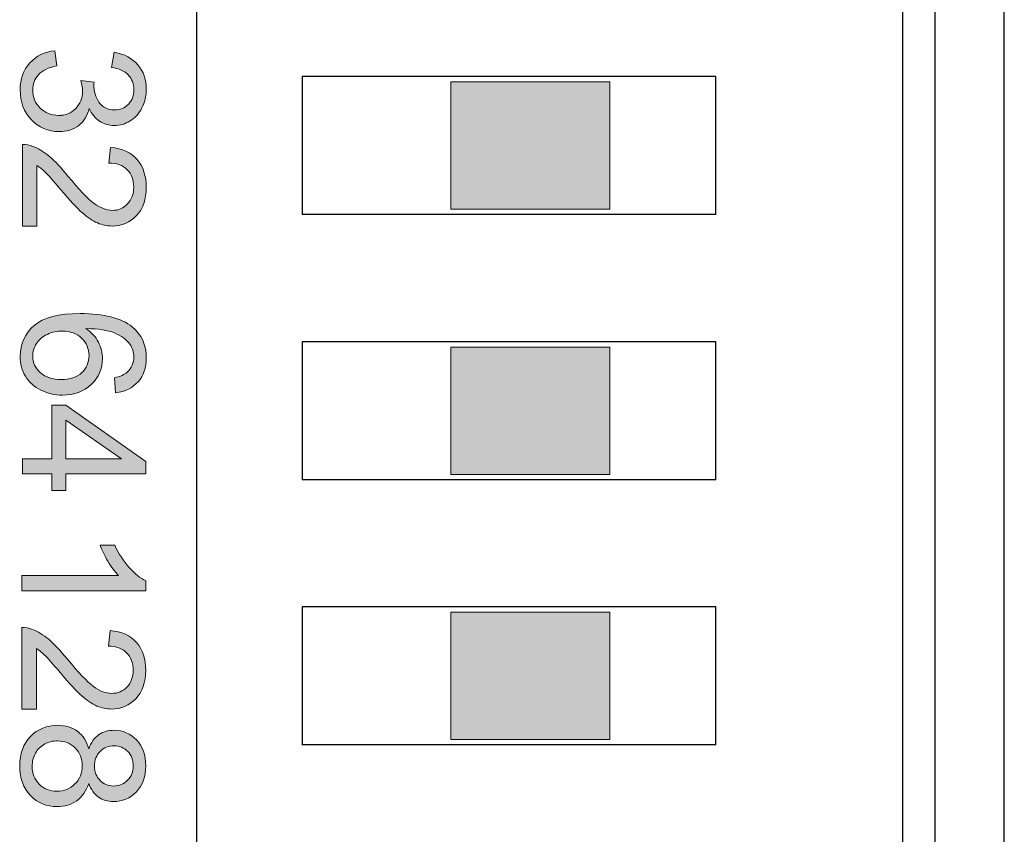
# Model space of a CAD drawing. Units: millimetres. Extents: x -135 to 64, y 36 to 216.
# Drawn here: x -96 to -87, y 77 to 85 of the extents above; entities that cross this region are included whole.
import ezdxf

# ---------------------------------------------------------------- set-up
doc = ezdxf.new("R2010")
doc.units = ezdxf.units.MM
doc.header["$MEASUREMENT"] = 0
doc.layers.add('Layer 1', color=7, linetype='Continuous')

# ---------------------------------------------------------------- blocks, each defined once
blk = doc.blocks.new('block 132')
at = {"layer": 'Layer 1', "color": 7, "lineweight": 30, "true_color": 0xffffff}
blk.add_lwpolyline([(-87.4762, 48.1028), (-87.4762, 110.5605)], dxfattribs=at)
blk = doc.blocks.new('block 133')
at = {"layer": 'Layer 1', "color": 7, "lineweight": 30, "true_color": 0xffffff}
blk.add_lwpolyline([(-86.8261, 48.1028), (-86.8261, 110.5477)], dxfattribs=at)
blk = doc.blocks.new('block 1587')
at = {"layer": 'Layer 1', "color": 7, "lineweight": 30, "true_color": 0xffffff}
blk.add_lwpolyline([(-87.7795, 70.9574), (-87.7777, 112.039)], dxfattribs=at)
blk = doc.blocks.new('block 1591')
at = {"layer": 'Layer 1', "color": 7, "lineweight": 30, "true_color": 0xffffff}
blk.add_lwpolyline([(-94.4128, 70.9785), (-94.4128, 98.2274)], dxfattribs=at)
blk = doc.blocks.new('block 1606')
at = {"layer": 'Layer 1', "color": 7, "lineweight": 30, "true_color": 0xffffff}
blk.add_lwpolyline([(-93.4235, 84.4534), (-93.4235, 83.1578)], dxfattribs=at)
blk = doc.blocks.new('block 1607')
at = {"layer": 'Layer 1', "color": 7, "lineweight": 30, "true_color": 0xffffff}
blk.add_lwpolyline([(-93.4235, 81.9618), (-93.4235, 80.6661)], dxfattribs=at)
blk = doc.blocks.new('block 1608')
at = {"layer": 'Layer 1', "color": 7, "lineweight": 30, "true_color": 0xffffff}
blk.add_lwpolyline([(-93.4235, 79.4701), (-93.4235, 78.1744)], dxfattribs=at)
blk = doc.blocks.new('block 1609')
at = {"layer": 'Layer 1', "color": 7, "lineweight": 30, "true_color": 0xffffff}
blk.add_lwpolyline([(-89.5365, 78.1744), (-89.5365, 79.4701)], dxfattribs=at)
blk = doc.blocks.new('block 1610')
at = {"layer": 'Layer 1', "color": 7, "lineweight": 30, "true_color": 0xffffff}
blk.add_lwpolyline([(-89.5365, 80.6661), (-89.5365, 81.9618)], dxfattribs=at)
blk = doc.blocks.new('block 1611')
at = {"layer": 'Layer 1', "color": 7, "lineweight": 30, "true_color": 0xffffff}
blk.add_lwpolyline([(-89.5365, 83.1578), (-89.5365, 84.4534)], dxfattribs=at)
blk = doc.blocks.new('block 1622')
at = {"layer": 'Layer 1', "true_color": 0xffffff}
h = blk.add_hatch(color=7, dxfattribs=at)
h.dxf.hatch_style = 2
h.paths.add_polyline_path([(-90.5331, 84.4036), (-90.5331, 83.2076), (-92.0281, 83.2076), (-92.0281, 84.4036)])
at = {"layer": 'Layer 1', "lineweight": 0}
blk.add_lwpolyline([(-90.5331, 84.4036), (-90.5331, 83.2076), (-92.0281, 83.2076), (-92.0281, 84.4036), (-90.5331, 84.4036)], dxfattribs=at)
blk = doc.blocks.new('block 1623')
at = {"layer": 'Layer 1', "true_color": 0xffffff}
h = blk.add_hatch(color=7, dxfattribs=at)
h.dxf.hatch_style = 2
h.paths.add_polyline_path([(-90.5331, 81.9119), (-90.5331, 80.7159), (-92.0281, 80.7159), (-92.0281, 81.9119)])
at = {"layer": 'Layer 1', "lineweight": 0}
blk.add_lwpolyline([(-90.5331, 81.9119), (-90.5331, 80.7159), (-92.0281, 80.7159), (-92.0281, 81.9119), (-90.5331, 81.9119)], dxfattribs=at)
blk = doc.blocks.new('block 1624')
at = {"layer": 'Layer 1', "true_color": 0xffffff}
h = blk.add_hatch(color=7, dxfattribs=at)
h.dxf.hatch_style = 2
h.paths.add_polyline_path([(-90.5331, 79.4203), (-90.5331, 78.2243), (-92.0281, 78.2243), (-92.0281, 79.4203)])
at = {"layer": 'Layer 1', "lineweight": 0}
blk.add_lwpolyline([(-90.5331, 79.4203), (-90.5331, 78.2243), (-92.0281, 78.2243), (-92.0281, 79.4203), (-90.5331, 79.4203)], dxfattribs=at)
blk = doc.blocks.new('block 1627')
at = {"layer": 'Layer 1', "lineweight": 0}
blk.add_lwpolyline([(-94.4145, 70.8788), (-94.4145, 98.2274)], dxfattribs=at)
blk = doc.blocks.new('block 1635')
at = {"layer": 'Layer 1', "lineweight": 0}
blk.add_open_spline([(-96.0591, 79.6228), (-96.0591, 79.6228), (-96.0591, 79.7652), (-96.0591, 79.7652), (-96.0591, 79.7652), (-95.1518, 79.7652), (-95.1518, 79.7652), (-95.1844, 79.7998), (-95.2171, 79.8443), (-95.2497, 79.9001), (-95.2823, 79.956), (-95.307, 80.006), (-95.3234, 80.05), (-95.3234, 80.05), (-95.1859, 80.05), (-95.1859, 80.05), (-95.1483, 79.9704), (-95.1028, 79.9006), (-95.0495, 79.8413), (-94.9965, 79.7815), (-94.9446, 79.7395), (-94.8947, 79.7147), (-94.8947, 79.7147), (-94.8947, 79.6228), (-94.8947, 79.6228), (-94.8947, 79.6228), (-96.0591, 79.6228), (-96.0591, 79.6228)], degree=3, knots=[0, 0, 0, 0, 1, 1, 1, 2, 2, 2, 3, 3, 3, 4, 4, 4, 5, 5, 5, 6, 6, 6, 7, 7, 7, 8, 8, 8, 9, 9, 9, 9], dxfattribs=at)
blk = doc.blocks.new('block 1636')
at = {"layer": 'Layer 1', "lineweight": 0}
blk.add_open_spline([(-95.9221, 78.5098), (-95.9221, 78.5098), (-96.0591, 78.5098), (-96.0591, 78.5098), (-96.0591, 78.5098), (-96.0591, 79.2767), (-96.0591, 79.2767), (-96.025, 79.2776), (-95.9919, 79.2722), (-95.9602, 79.2598), (-95.9078, 79.2406), (-95.8564, 79.2094), (-95.8059, 79.1664), (-95.7555, 79.1234), (-95.6967, 79.0611), (-95.6304, 78.98), (-95.5271, 78.8539), (-95.445, 78.7689), (-95.3847, 78.7244), (-95.3243, 78.6799), (-95.267, 78.6581), (-95.2136, 78.6581), (-95.1567, 78.6581), (-95.1093, 78.6779), (-95.0707, 78.7184), (-95.0316, 78.759), (-95.0124, 78.8114), (-95.0124, 78.8762), (-95.0124, 78.9449), (-95.0331, 78.9998), (-95.0742, 79.0408), (-95.1152, 79.0819), (-95.1721, 79.1026), (-95.2452, 79.1031), (-95.2452, 79.1031), (-95.2299, 79.2495), (-95.2299, 79.2495), (-95.1207, 79.2396), (-95.0376, 79.202), (-94.9802, 79.1368), (-94.9234, 79.071), (-94.8947, 78.9835), (-94.8947, 78.8732), (-94.8947, 78.7619), (-94.9253, 78.6739), (-94.9872, 78.6087), (-95.049, 78.5439), (-95.1251, 78.5118), (-95.2166, 78.5118), (-95.2631, 78.5118), (-95.3085, 78.5212), (-95.3535, 78.5399), (-95.398, 78.5592), (-95.4455, 78.5904), (-95.4949, 78.6344), (-95.5444, 78.6784), (-95.6126, 78.7516), (-95.6992, 78.8539), (-95.7708, 78.9395), (-95.8193, 78.9944), (-95.845, 79.0186), (-95.8707, 79.0428), (-95.8964, 79.0631), (-95.9221, 79.0789), (-95.9221, 79.0789), (-95.9221, 78.5098), (-95.9221, 78.5098)], degree=3, knots=[0, 0, 0, 0, 1, 1, 1, 2, 2, 2, 3, 3, 3, 4, 4, 4, 5, 5, 5, 6, 6, 6, 7, 7, 7, 8, 8, 8, 9, 9, 9, 10, 10, 10, 11, 11, 11, 12, 12, 12, 13, 13, 13, 14, 14, 14, 15, 15, 15, 16, 16, 16, 17, 17, 17, 18, 18, 18, 19, 19, 19, 20, 20, 20, 21, 21, 21, 22, 22, 22, 22], dxfattribs=at)
blk = doc.blocks.new('block 1637')
at = {"layer": 'Layer 1', "lineweight": 0}
blk.add_open_spline([(-95.4302, 78.138), (-95.4084, 78.1968), (-95.3778, 78.2408), (-95.3377, 78.269), (-95.2977, 78.2977), (-95.2497, 78.312), (-95.1938, 78.312), (-95.1093, 78.312), (-95.0381, 78.2814), (-94.9807, 78.221), (-94.9234, 78.1602), (-94.8947, 78.0796), (-94.8947, 77.9787), (-94.8947, 77.8774), (-94.9239, 77.7963), (-94.9827, 77.7345), (-95.0416, 77.6727), (-95.1132, 77.6421), (-95.1978, 77.6421), (-95.2512, 77.6421), (-95.2982, 77.6559), (-95.3382, 77.6841), (-95.3778, 77.7123), (-95.4084, 77.7553), (-95.4302, 77.8126), (-95.4534, 77.7414), (-95.491, 77.6875), (-95.5424, 77.65), (-95.5943, 77.6129), (-95.6561, 77.5946), (-95.7278, 77.5946), (-95.8267, 77.5946), (-95.9103, 77.6297), (-95.9775, 77.6994), (-96.0452, 77.7696), (-96.0789, 77.8621), (-96.0789, 77.9763), (-96.0789, 78.091), (-96.0447, 78.1835), (-95.977, 78.2532), (-95.9093, 78.3234), (-95.8247, 78.3585), (-95.7239, 78.3585), (-95.6482, 78.3585), (-95.5849, 78.3397), (-95.534, 78.3011), (-95.4831, 78.2631), (-95.4485, 78.2087), (-95.4302, 78.138)], degree=3, knots=[0, 0, 0, 0, 1, 1, 1, 2, 2, 2, 3, 3, 3, 4, 4, 4, 5, 5, 5, 6, 6, 6, 7, 7, 7, 8, 8, 8, 9, 9, 9, 10, 10, 10, 11, 11, 11, 12, 12, 12, 13, 13, 13, 14, 14, 14, 15, 15, 15, 16, 16, 16, 16], dxfattribs=at)
blk = doc.blocks.new('block 1638')
at = {"layer": 'Layer 1', "lineweight": 0}
blk.add_open_spline([(-95.7244, 78.2121), (-95.7649, 78.2121), (-95.8045, 78.2028), (-95.8425, 78.1835), (-95.8801, 78.1642), (-95.9098, 78.1355), (-95.9305, 78.0974), (-95.9513, 78.0593), (-95.9617, 78.0188), (-95.9617, 77.9748), (-95.9617, 77.9071), (-95.9399, 77.8507), (-95.8959, 77.8062), (-95.8524, 77.7622), (-95.7965, 77.7399), (-95.7293, 77.7399), (-95.6606, 77.7399), (-95.6037, 77.7627), (-95.5592, 77.8082), (-95.5142, 77.8542), (-95.492, 77.911), (-95.492, 77.9797), (-95.492, 78.0465), (-95.5142, 78.1024), (-95.5582, 78.1464), (-95.6027, 78.1904), (-95.6581, 78.2121), (-95.7244, 78.2121)], degree=3, knots=[0, 0, 0, 0, 1, 1, 1, 2, 2, 2, 3, 3, 3, 4, 4, 4, 5, 5, 5, 6, 6, 6, 7, 7, 7, 8, 8, 8, 9, 9, 9, 9], dxfattribs=at)
blk = doc.blocks.new('block 1639')
at = {"layer": 'Layer 1', "lineweight": 0}
blk.add_open_spline([(-95.1889, 78.1662), (-95.2438, 78.1662), (-95.2888, 78.1489), (-95.3234, 78.1132), (-95.358, 78.0781), (-95.3758, 78.0322), (-95.3758, 77.9758), (-95.3758, 77.9209), (-95.3585, 77.8759), (-95.3239, 77.8408), (-95.2893, 77.8057), (-95.2467, 77.7884), (-95.1968, 77.7884), (-95.1444, 77.7884), (-95.1009, 77.8062), (-95.0653, 77.8423), (-95.0297, 77.8784), (-95.0119, 77.9234), (-95.0119, 77.9773), (-95.0119, 78.0317), (-95.0292, 78.0767), (-95.0638, 78.1127), (-95.0989, 78.1484), (-95.1404, 78.1662), (-95.1889, 78.1662)], degree=3, knots=[0, 0, 0, 0, 1, 1, 1, 2, 2, 2, 3, 3, 3, 4, 4, 4, 5, 5, 5, 6, 6, 6, 7, 7, 7, 8, 8, 8, 8], dxfattribs=at)
blk = doc.blocks.new('block 1634')
at = {"layer": 'Layer 1', "true_color": 0xffffff}
h = blk.add_hatch(color=7, dxfattribs=at)
edge = h.paths.add_edge_path()
edge.add_spline(control_points=[(-94.8947, 79.7148), (-94.9446, 79.7395), (-94.9965, 79.7815), (-95.0495, 79.8413), (-95.1028, 79.9006), (-95.1483, 79.9704), (-95.1859, 80.05), (-95.1859, 80.05), (-95.3234, 80.05), (-95.3234, 80.05), (-95.3071, 80.006), (-95.2823, 79.956), (-95.2497, 79.9001), (-95.2171, 79.8443), (-95.1844, 79.7998), (-95.1518, 79.7652), (-95.1518, 79.7652), (-96.0591, 79.7652), (-96.0591, 79.7652), (-96.0591, 79.7652), (-96.0591, 79.6228), (-96.0591, 79.6228), (-96.0591, 79.6228), (-94.8947, 79.6228), (-94.8947, 79.6228), (-94.8947, 79.6228), (-94.8947, 79.7148), (-94.8947, 79.7148)], knot_values=[0, 0, 0, 0, 1, 1, 1, 2, 2, 2, 3, 3, 3, 4, 4, 4, 5, 5, 5, 6, 6, 6, 7, 7, 7, 8, 8, 8, 9, 9, 9, 9], degree=3, periodic=1)
h = blk.add_hatch(color=7, dxfattribs=at)
edge = h.paths.add_edge_path()
edge.add_spline(control_points=[(-95.9221, 79.0789), (-95.8964, 79.0631), (-95.8707, 79.0428), (-95.845, 79.0186), (-95.8193, 78.9944), (-95.7708, 78.9395), (-95.6991, 78.8539), (-95.6126, 78.7516), (-95.5444, 78.6784), (-95.4949, 78.6344), (-95.4455, 78.5904), (-95.398, 78.5592), (-95.3535, 78.5399), (-95.3085, 78.5212), (-95.2631, 78.5118), (-95.2166, 78.5118), (-95.1251, 78.5118), (-95.049, 78.5439), (-94.9871, 78.6087), (-94.9253, 78.6739), (-94.8947, 78.7619), (-94.8947, 78.8732), (-94.8947, 78.9835), (-94.9234, 79.071), (-94.9802, 79.1367), (-95.0376, 79.202), (-95.1206, 79.2396), (-95.2299, 79.2495), (-95.2299, 79.2495), (-95.2452, 79.1031), (-95.2452, 79.1031), (-95.1721, 79.1026), (-95.1152, 79.0819), (-95.0742, 79.0408), (-95.0331, 78.9998), (-95.0124, 78.9449), (-95.0124, 78.8762), (-95.0124, 78.8114), (-95.0316, 78.759), (-95.0707, 78.7184), (-95.1093, 78.6779), (-95.1567, 78.6581), (-95.2136, 78.6581), (-95.267, 78.6581), (-95.3243, 78.6799), (-95.3847, 78.7244), (-95.445, 78.7689), (-95.5271, 78.8539), (-95.6304, 78.98), (-95.6967, 79.0611), (-95.7555, 79.1234), (-95.8059, 79.1664), (-95.8564, 79.2094), (-95.9078, 79.2406), (-95.9602, 79.2598), (-95.9919, 79.2722), (-96.025, 79.2776), (-96.0591, 79.2766), (-96.0591, 79.2766), (-96.0591, 78.5098), (-96.0591, 78.5098), (-96.0591, 78.5098), (-95.9221, 78.5098), (-95.9221, 78.5098), (-95.9221, 78.5098), (-95.9221, 79.0789), (-95.9221, 79.0789)], knot_values=[0, 0, 0, 0, 1, 1, 1, 2, 2, 2, 3, 3, 3, 4, 4, 4, 5, 5, 5, 6, 6, 6, 7, 7, 7, 8, 8, 8, 9, 9, 9, 10, 10, 10, 11, 11, 11, 12, 12, 12, 13, 13, 13, 14, 14, 14, 15, 15, 15, 16, 16, 16, 17, 17, 17, 18, 18, 18, 19, 19, 19, 20, 20, 20, 21, 21, 21, 22, 22, 22, 22], degree=3, periodic=1)
h = blk.add_hatch(color=7, dxfattribs=at)
edge = h.paths.add_edge_path()
edge.add_spline(control_points=[(-95.7278, 77.5946), (-95.6561, 77.5946), (-95.5943, 77.6129), (-95.5424, 77.65), (-95.491, 77.6875), (-95.4534, 77.7414), (-95.4302, 77.8126), (-95.4084, 77.7553), (-95.3777, 77.7123), (-95.3382, 77.6841), (-95.2981, 77.6559), (-95.2512, 77.6421), (-95.1978, 77.6421), (-95.1132, 77.6421), (-95.0415, 77.6727), (-94.9827, 77.7345), (-94.9239, 77.7963), (-94.8947, 77.8774), (-94.8947, 77.9787), (-94.8947, 78.0796), (-94.9234, 78.1602), (-94.9807, 78.221), (-95.0381, 78.2814), (-95.1093, 78.312), (-95.1938, 78.312), (-95.2497, 78.312), (-95.2977, 78.2977), (-95.3377, 78.269), (-95.3777, 78.2408), (-95.4084, 78.1968), (-95.4302, 78.138), (-95.4485, 78.2087), (-95.483, 78.2631), (-95.534, 78.3011), (-95.5849, 78.3397), (-95.6482, 78.3585), (-95.7239, 78.3585), (-95.8247, 78.3585), (-95.9093, 78.3234), (-95.977, 78.2532), (-96.0447, 78.1834), (-96.0789, 78.091), (-96.0789, 77.9763), (-96.0789, 77.8621), (-96.0452, 77.7696), (-95.9775, 77.6994), (-95.9103, 77.6297), (-95.8267, 77.5946), (-95.7278, 77.5946)], knot_values=[0, 0, 0, 0, 1, 1, 1, 2, 2, 2, 3, 3, 3, 4, 4, 4, 5, 5, 5, 6, 6, 6, 7, 7, 7, 8, 8, 8, 9, 9, 9, 10, 10, 10, 11, 11, 11, 12, 12, 12, 13, 13, 13, 14, 14, 14, 15, 15, 15, 16, 16, 16, 16], degree=3, periodic=1)
edge = h.paths.add_edge_path()
edge.add_spline(control_points=[(-95.3234, 78.1132), (-95.2888, 78.1489), (-95.2437, 78.1662), (-95.1889, 78.1662), (-95.1404, 78.1662), (-95.0989, 78.1484), (-95.0638, 78.1127), (-95.0292, 78.0767), (-95.0119, 78.0317), (-95.0119, 77.9773), (-95.0119, 77.9234), (-95.0297, 77.8784), (-95.0653, 77.8423), (-95.1009, 77.8062), (-95.1444, 77.7884), (-95.1968, 77.7884), (-95.2467, 77.7884), (-95.2892, 77.8057), (-95.3239, 77.8408), (-95.3585, 77.8759), (-95.3758, 77.9209), (-95.3758, 77.9758), (-95.3758, 78.0322), (-95.358, 78.0781), (-95.3234, 78.1132)], knot_values=[0, 0, 0, 0, 1, 1, 1, 2, 2, 2, 3, 3, 3, 4, 4, 4, 5, 5, 5, 6, 6, 6, 7, 7, 7, 8, 8, 8, 8], degree=3, periodic=1)
edge = h.paths.add_edge_path()
edge.add_spline(control_points=[(-95.9305, 78.0974), (-95.9098, 78.1355), (-95.8801, 78.1642), (-95.8425, 78.1834), (-95.8045, 78.2028), (-95.7649, 78.2121), (-95.7244, 78.2121), (-95.6581, 78.2121), (-95.6027, 78.1904), (-95.5582, 78.1464), (-95.5142, 78.1024), (-95.492, 78.0465), (-95.492, 77.9797), (-95.492, 77.911), (-95.5142, 77.8542), (-95.5592, 77.8082), (-95.6037, 77.7627), (-95.6606, 77.7399), (-95.7293, 77.7399), (-95.7965, 77.7399), (-95.8524, 77.7622), (-95.8959, 77.8062), (-95.9399, 77.8507), (-95.9617, 77.9071), (-95.9617, 77.9748), (-95.9617, 78.0188), (-95.9513, 78.0593), (-95.9305, 78.0974)], knot_values=[0, 0, 0, 0, 1, 1, 1, 2, 2, 2, 3, 3, 3, 4, 4, 4, 5, 5, 5, 6, 6, 6, 7, 7, 7, 8, 8, 8, 9, 9, 9, 9], degree=3, periodic=1)
at = {"layer": 'Layer 1', "lineweight": 0}
for points, knots in [([(-94.8947, 79.7148), (-94.9446, 79.7395), (-94.9965, 79.7815), (-95.0495, 79.8413), (-95.1028, 79.9006), (-95.1483, 79.9704), (-95.1859, 80.05), (-95.1859, 80.05), (-95.3234, 80.05), (-95.3234, 80.05), (-95.3071, 80.006), (-95.2823, 79.956), (-95.2497, 79.9001), (-95.2171, 79.8443), (-95.1844, 79.7998), (-95.1518, 79.7652), (-95.1518, 79.7652), (-96.0591, 79.7652), (-96.0591, 79.7652), (-96.0591, 79.7652), (-96.0591, 79.6228), (-96.0591, 79.6228), (-96.0591, 79.6228), (-94.8947, 79.6228), (-94.8947, 79.6228), (-94.8947, 79.6228), (-94.8947, 79.7148), (-94.8947, 79.7148)], [0, 0, 0, 0, 1, 1, 1, 2, 2, 2, 3, 3, 3, 4, 4, 4, 5, 5, 5, 6, 6, 6, 7, 7, 7, 8, 8, 8, 9, 9, 9, 9]), ([(-95.9221, 79.0789), (-95.8964, 79.0631), (-95.8707, 79.0428), (-95.845, 79.0186), (-95.8193, 78.9944), (-95.7708, 78.9395), (-95.6991, 78.8539), (-95.6126, 78.7516), (-95.5444, 78.6784), (-95.4949, 78.6344), (-95.4455, 78.5904), (-95.398, 78.5592), (-95.3535, 78.5399), (-95.3085, 78.5212), (-95.2631, 78.5118), (-95.2166, 78.5118), (-95.1251, 78.5118), (-95.049, 78.5439), (-94.9871, 78.6087), (-94.9253, 78.6739), (-94.8947, 78.7619), (-94.8947, 78.8732), (-94.8947, 78.9835), (-94.9234, 79.071), (-94.9802, 79.1367), (-95.0376, 79.202), (-95.1206, 79.2396), (-95.2299, 79.2495), (-95.2299, 79.2495), (-95.2452, 79.1031), (-95.2452, 79.1031), (-95.1721, 79.1026), (-95.1152, 79.0819), (-95.0742, 79.0408), (-95.0331, 78.9998), (-95.0124, 78.9449), (-95.0124, 78.8762), (-95.0124, 78.8114), (-95.0316, 78.759), (-95.0707, 78.7184), (-95.1093, 78.6779), (-95.1567, 78.6581), (-95.2136, 78.6581), (-95.267, 78.6581), (-95.3243, 78.6799), (-95.3847, 78.7244), (-95.445, 78.7689), (-95.5271, 78.8539), (-95.6304, 78.98), (-95.6967, 79.0611), (-95.7555, 79.1234), (-95.8059, 79.1664), (-95.8564, 79.2094), (-95.9078, 79.2406), (-95.9602, 79.2598), (-95.9919, 79.2722), (-96.025, 79.2776), (-96.0591, 79.2766), (-96.0591, 79.2766), (-96.0591, 78.5098), (-96.0591, 78.5098), (-96.0591, 78.5098), (-95.9221, 78.5098), (-95.9221, 78.5098), (-95.9221, 78.5098), (-95.9221, 79.0789), (-95.9221, 79.0789)], [0, 0, 0, 0, 1, 1, 1, 2, 2, 2, 3, 3, 3, 4, 4, 4, 5, 5, 5, 6, 6, 6, 7, 7, 7, 8, 8, 8, 9, 9, 9, 10, 10, 10, 11, 11, 11, 12, 12, 12, 13, 13, 13, 14, 14, 14, 15, 15, 15, 16, 16, 16, 17, 17, 17, 18, 18, 18, 19, 19, 19, 20, 20, 20, 21, 21, 21, 22, 22, 22, 22]), ([(-95.7278, 77.5946), (-95.6561, 77.5946), (-95.5943, 77.6129), (-95.5424, 77.65), (-95.491, 77.6875), (-95.4534, 77.7414), (-95.4302, 77.8126), (-95.4084, 77.7553), (-95.3777, 77.7123), (-95.3382, 77.6841), (-95.2981, 77.6559), (-95.2512, 77.6421), (-95.1978, 77.6421), (-95.1132, 77.6421), (-95.0415, 77.6727), (-94.9827, 77.7345), (-94.9239, 77.7963), (-94.8947, 77.8774), (-94.8947, 77.9787), (-94.8947, 78.0796), (-94.9234, 78.1602), (-94.9807, 78.221), (-95.0381, 78.2814), (-95.1093, 78.312), (-95.1938, 78.312), (-95.2497, 78.312), (-95.2977, 78.2977), (-95.3377, 78.269), (-95.3777, 78.2408), (-95.4084, 78.1968), (-95.4302, 78.138), (-95.4485, 78.2087), (-95.483, 78.2631), (-95.534, 78.3011), (-95.5849, 78.3397), (-95.6482, 78.3585), (-95.7239, 78.3585), (-95.8247, 78.3585), (-95.9093, 78.3234), (-95.977, 78.2532), (-96.0447, 78.1834), (-96.0789, 78.091), (-96.0789, 77.9763), (-96.0789, 77.8621), (-96.0452, 77.7696), (-95.9775, 77.6994), (-95.9103, 77.6297), (-95.8267, 77.5946), (-95.7278, 77.5946)], [0, 0, 0, 0, 1, 1, 1, 2, 2, 2, 3, 3, 3, 4, 4, 4, 5, 5, 5, 6, 6, 6, 7, 7, 7, 8, 8, 8, 9, 9, 9, 10, 10, 10, 11, 11, 11, 12, 12, 12, 13, 13, 13, 14, 14, 14, 15, 15, 15, 16, 16, 16, 16]), ([(-95.9305, 78.0974), (-95.9098, 78.1355), (-95.8801, 78.1642), (-95.8425, 78.1834), (-95.8045, 78.2028), (-95.7649, 78.2121), (-95.7244, 78.2121), (-95.6581, 78.2121), (-95.6027, 78.1904), (-95.5582, 78.1464), (-95.5142, 78.1024), (-95.492, 78.0465), (-95.492, 77.9797), (-95.492, 77.911), (-95.5142, 77.8542), (-95.5592, 77.8082), (-95.6037, 77.7627), (-95.6606, 77.7399), (-95.7293, 77.7399), (-95.7965, 77.7399), (-95.8524, 77.7622), (-95.8959, 77.8062), (-95.9399, 77.8507), (-95.9617, 77.9071), (-95.9617, 77.9748), (-95.9617, 78.0188), (-95.9513, 78.0593), (-95.9305, 78.0974)], [0, 0, 0, 0, 1, 1, 1, 2, 2, 2, 3, 3, 3, 4, 4, 4, 5, 5, 5, 6, 6, 6, 7, 7, 7, 8, 8, 8, 9, 9, 9, 9]), ([(-95.3234, 78.1132), (-95.2888, 78.1489), (-95.2437, 78.1662), (-95.1889, 78.1662), (-95.1404, 78.1662), (-95.0989, 78.1484), (-95.0638, 78.1127), (-95.0292, 78.0767), (-95.0119, 78.0317), (-95.0119, 77.9773), (-95.0119, 77.9234), (-95.0297, 77.8784), (-95.0653, 77.8423), (-95.1009, 77.8062), (-95.1444, 77.7884), (-95.1968, 77.7884), (-95.2467, 77.7884), (-95.2892, 77.8057), (-95.3239, 77.8408), (-95.3585, 77.8759), (-95.3758, 77.9209), (-95.3758, 77.9758), (-95.3758, 78.0322), (-95.358, 78.0781), (-95.3234, 78.1132)], [0, 0, 0, 0, 1, 1, 1, 2, 2, 2, 3, 3, 3, 4, 4, 4, 5, 5, 5, 6, 6, 6, 7, 7, 7, 8, 8, 8, 8])]:
    blk.add_open_spline(points, degree=3, knots=knots, dxfattribs=at)
at = {"layer": 'Layer 1'}
for name in ['block 1635', 'block 1636', 'block 1637', 'block 1638', 'block 1639']:
    blk.add_blockref(name, (0, 0), dxfattribs=at)
blk = doc.blocks.new('block 1641')
at = {"layer": 'Layer 1', "lineweight": 0}
blk.add_open_spline([(-95.1782, 81.4815), (-95.1782, 81.4815), (-95.1893, 81.6231), (-95.1893, 81.6231), (-95.1333, 81.6357), (-95.0928, 81.6537), (-95.0675, 81.6769), (-95.0269, 81.7154), (-95.0066, 81.7629), (-95.0066, 81.8193), (-95.0066, 81.8645), (-95.0192, 81.9045), (-95.0445, 81.9387), (-95.0772, 81.9836), (-95.125, 82.0188), (-95.1877, 82.0447), (-95.2504, 82.0707), (-95.3398, 82.0841), (-95.4559, 82.0851), (-95.4037, 82.0509), (-95.3649, 82.009), (-95.3396, 81.9593), (-95.3143, 81.9097), (-95.3016, 81.8578), (-95.3016, 81.8034), (-95.3016, 81.7085), (-95.3366, 81.6276), (-95.4064, 81.561), (-95.4763, 81.4943), (-95.5667, 81.4609), (-95.6774, 81.4609), (-95.7502, 81.4609), (-95.8178, 81.4765), (-95.8803, 81.508), (-95.9428, 81.5394), (-95.9907, 81.5825), (-96.0239, 81.6373), (-96.0571, 81.6921), (-96.0737, 81.7544), (-96.0737, 81.824), (-96.0737, 81.9427), (-96.03, 82.0394), (-95.9428, 82.1144), (-95.8556, 82.1893), (-95.7116, 82.2267), (-95.5113, 82.2267), (-95.2872, 82.2267), (-95.1242, 82.1853), (-95.0224, 82.1025), (-94.9338, 82.0303), (-94.8895, 81.933), (-94.8895, 81.8106), (-94.8895, 81.7194), (-94.915, 81.6446), (-94.9662, 81.5863), (-95.0174, 81.528), (-95.088, 81.4932), (-95.1782, 81.4815)], degree=3, knots=[0, 0, 0, 0, 1, 1, 1, 2, 2, 2, 3, 3, 3, 4, 4, 4, 5, 5, 5, 6, 6, 6, 7, 7, 7, 8, 8, 8, 9, 9, 9, 10, 10, 10, 11, 11, 11, 12, 12, 12, 13, 13, 13, 14, 14, 14, 15, 15, 15, 16, 16, 16, 17, 17, 17, 18, 18, 18, 19, 19, 19, 19], dxfattribs=at)
blk = doc.blocks.new('block 1642')
at = {"layer": 'Layer 1', "lineweight": 0}
blk.add_open_spline([(-95.6782, 82.0629), (-95.7272, 82.0629), (-95.7741, 82.0524), (-95.819, 82.0317), (-95.8639, 82.0109), (-95.8979, 81.9816), (-95.9215, 81.9443), (-95.945, 81.9069), (-95.9567, 81.8675), (-95.9567, 81.8264), (-95.9567, 81.7663), (-95.9323, 81.7147), (-95.8839, 81.6713), (-95.8354, 81.628), (-95.7694, 81.6065), (-95.6861, 81.6065), (-95.606, 81.6065), (-95.5427, 81.6278), (-95.4966, 81.6705), (-95.4506, 81.7133), (-95.4274, 81.767), (-95.4274, 81.8319), (-95.4274, 81.8962), (-95.4506, 81.9508), (-95.4966, 81.9957), (-95.5427, 82.0406), (-95.6032, 82.0629), (-95.6782, 82.0629)], degree=3, knots=[0, 0, 0, 0, 1, 1, 1, 2, 2, 2, 3, 3, 3, 4, 4, 4, 5, 5, 5, 6, 6, 6, 7, 7, 7, 8, 8, 8, 9, 9, 9, 9], dxfattribs=at)
blk = doc.blocks.new('block 1643')
at = {"layer": 'Layer 1', "lineweight": 0}
blk.add_lwpolyline([(-96.054, 80.8628), (-95.7763, 80.8628), (-95.7763, 81.366), (-95.6458, 81.366), (-94.8942, 80.8367), (-94.8942, 80.7204), (-95.6458, 80.7204), (-95.6458, 80.5638), (-95.7763, 80.5638), (-95.7763, 80.7204), (-96.054, 80.7204), (-96.054, 80.8628)], dxfattribs=at)
blk = doc.blocks.new('block 1644')
at = {"layer": 'Layer 1', "lineweight": 0}
blk.add_lwpolyline([(-95.6458, 80.8628), (-95.1228, 80.8628), (-95.6458, 81.2259), (-95.6458, 80.8628)], dxfattribs=at)
blk = doc.blocks.new('block 1640')
at = {"layer": 'Layer 1', "true_color": 0xffffff}
h = blk.add_hatch(color=7, dxfattribs=at)
edge = h.paths.add_edge_path()
edge.add_spline(control_points=[(-95.8803, 81.508), (-95.8178, 81.4765), (-95.7502, 81.4609), (-95.6774, 81.4609), (-95.5667, 81.4609), (-95.4763, 81.4943), (-95.4064, 81.561), (-95.3366, 81.6276), (-95.3016, 81.7085), (-95.3016, 81.8034), (-95.3016, 81.8578), (-95.3143, 81.9097), (-95.3396, 81.9593), (-95.3649, 82.0089), (-95.4037, 82.0509), (-95.4559, 82.0851), (-95.3398, 82.0841), (-95.2504, 82.0707), (-95.1877, 82.0447), (-95.125, 82.0188), (-95.0772, 81.9836), (-95.0445, 81.9387), (-95.0192, 81.9045), (-95.0066, 81.8645), (-95.0066, 81.8193), (-95.0066, 81.7629), (-95.0269, 81.7154), (-95.0675, 81.6769), (-95.0928, 81.6537), (-95.1333, 81.6357), (-95.1893, 81.6231), (-95.1893, 81.6231), (-95.1782, 81.4815), (-95.1782, 81.4815), (-95.088, 81.4932), (-95.0174, 81.528), (-94.9662, 81.5863), (-94.915, 81.6446), (-94.8895, 81.7194), (-94.8895, 81.8106), (-94.8895, 81.933), (-94.9338, 82.0303), (-95.0224, 82.1025), (-95.1242, 82.1853), (-95.2872, 82.2267), (-95.5113, 82.2267), (-95.7116, 82.2267), (-95.8556, 82.1893), (-95.9428, 82.1144), (-96.03, 82.0394), (-96.0737, 81.9427), (-96.0737, 81.824), (-96.0737, 81.7544), (-96.0572, 81.6921), (-96.0239, 81.6373), (-95.9907, 81.5825), (-95.9428, 81.5394), (-95.8803, 81.508)], knot_values=[0, 0, 0, 0, 1, 1, 1, 2, 2, 2, 3, 3, 3, 4, 4, 4, 5, 5, 5, 6, 6, 6, 7, 7, 7, 8, 8, 8, 9, 9, 9, 10, 10, 10, 11, 11, 11, 12, 12, 12, 13, 13, 13, 14, 14, 14, 15, 15, 15, 16, 16, 16, 17, 17, 17, 18, 18, 18, 19, 19, 19, 19], degree=3, periodic=1)
edge = h.paths.add_edge_path()
edge.add_spline(control_points=[(-95.9215, 81.9443), (-95.8979, 81.9816), (-95.8639, 82.0109), (-95.819, 82.0317), (-95.7741, 82.0524), (-95.7272, 82.0629), (-95.6782, 82.0629), (-95.6032, 82.0629), (-95.5427, 82.0406), (-95.4966, 81.9957), (-95.4506, 81.9508), (-95.4274, 81.8962), (-95.4274, 81.8319), (-95.4274, 81.767), (-95.4506, 81.7132), (-95.4966, 81.6705), (-95.5427, 81.6278), (-95.606, 81.6065), (-95.6861, 81.6065), (-95.7693, 81.6065), (-95.8354, 81.628), (-95.8839, 81.6713), (-95.9323, 81.7147), (-95.9567, 81.7663), (-95.9567, 81.8264), (-95.9567, 81.8675), (-95.945, 81.9069), (-95.9215, 81.9443)], knot_values=[0, 0, 0, 0, 1, 1, 1, 2, 2, 2, 3, 3, 3, 4, 4, 4, 5, 5, 5, 6, 6, 6, 7, 7, 7, 8, 8, 8, 9, 9, 9, 9], degree=3, periodic=1)
h = blk.add_hatch(color=7, dxfattribs=at)
h.paths.add_polyline_path([(-95.6458, 80.5638), (-95.6458, 80.7204), (-94.8942, 80.7204), (-94.8942, 80.8367), (-95.6458, 81.366), (-95.7763, 81.366), (-95.7763, 80.8628), (-96.054, 80.8628), (-96.054, 80.7204), (-95.7763, 80.7204), (-95.7763, 80.5638)])
h.paths.add_polyline_path([(-95.6458, 81.2259), (-95.1228, 80.8628), (-95.6458, 80.8628)])
at = {"layer": 'Layer 1', "lineweight": 0}
for points in [[(-95.6458, 80.5638), (-95.6458, 80.7204), (-94.8942, 80.7204), (-94.8942, 80.8367), (-95.6458, 81.366), (-95.7763, 81.366), (-95.7763, 80.8628), (-96.054, 80.8628), (-96.054, 80.7204), (-95.7763, 80.7204), (-95.7763, 80.5638), (-95.6458, 80.5638)], [(-95.6458, 81.2259), (-95.1228, 80.8628), (-95.6458, 80.8628), (-95.6458, 81.2259)]]:
    blk.add_lwpolyline(points, dxfattribs=at)
for points, knots in [([(-95.8803, 81.508), (-95.8178, 81.4765), (-95.7502, 81.4609), (-95.6774, 81.4609), (-95.5667, 81.4609), (-95.4763, 81.4943), (-95.4064, 81.561), (-95.3366, 81.6276), (-95.3016, 81.7085), (-95.3016, 81.8034), (-95.3016, 81.8578), (-95.3143, 81.9097), (-95.3396, 81.9593), (-95.3649, 82.0089), (-95.4037, 82.0509), (-95.4559, 82.0851), (-95.3398, 82.0841), (-95.2504, 82.0707), (-95.1877, 82.0447), (-95.125, 82.0188), (-95.0772, 81.9836), (-95.0445, 81.9387), (-95.0192, 81.9045), (-95.0066, 81.8645), (-95.0066, 81.8193), (-95.0066, 81.7629), (-95.0269, 81.7154), (-95.0675, 81.6769), (-95.0928, 81.6537), (-95.1333, 81.6357), (-95.1893, 81.6231), (-95.1893, 81.6231), (-95.1782, 81.4815), (-95.1782, 81.4815), (-95.088, 81.4932), (-95.0174, 81.528), (-94.9662, 81.5863), (-94.915, 81.6446), (-94.8895, 81.7194), (-94.8895, 81.8106), (-94.8895, 81.933), (-94.9338, 82.0303), (-95.0224, 82.1025), (-95.1242, 82.1853), (-95.2872, 82.2267), (-95.5113, 82.2267), (-95.7116, 82.2267), (-95.8556, 82.1893), (-95.9428, 82.1144), (-96.03, 82.0394), (-96.0737, 81.9427), (-96.0737, 81.824), (-96.0737, 81.7544), (-96.0572, 81.6921), (-96.0239, 81.6373), (-95.9907, 81.5825), (-95.9428, 81.5394), (-95.8803, 81.508)], [0, 0, 0, 0, 1, 1, 1, 2, 2, 2, 3, 3, 3, 4, 4, 4, 5, 5, 5, 6, 6, 6, 7, 7, 7, 8, 8, 8, 9, 9, 9, 10, 10, 10, 11, 11, 11, 12, 12, 12, 13, 13, 13, 14, 14, 14, 15, 15, 15, 16, 16, 16, 17, 17, 17, 18, 18, 18, 19, 19, 19, 19]), ([(-95.9215, 81.9443), (-95.8979, 81.9816), (-95.8639, 82.0109), (-95.819, 82.0317), (-95.7741, 82.0524), (-95.7272, 82.0629), (-95.6782, 82.0629), (-95.6032, 82.0629), (-95.5427, 82.0406), (-95.4966, 81.9957), (-95.4506, 81.9508), (-95.4274, 81.8962), (-95.4274, 81.8319), (-95.4274, 81.767), (-95.4506, 81.7132), (-95.4966, 81.6705), (-95.5427, 81.6278), (-95.606, 81.6065), (-95.6861, 81.6065), (-95.7693, 81.6065), (-95.8354, 81.628), (-95.8839, 81.6713), (-95.9323, 81.7147), (-95.9567, 81.7663), (-95.9567, 81.8264), (-95.9567, 81.8675), (-95.945, 81.9069), (-95.9215, 81.9443)], [0, 0, 0, 0, 1, 1, 1, 2, 2, 2, 3, 3, 3, 4, 4, 4, 5, 5, 5, 6, 6, 6, 7, 7, 7, 8, 8, 8, 9, 9, 9, 9])]:
    blk.add_open_spline(points, degree=3, knots=knots, dxfattribs=at)
at = {"layer": 'Layer 1'}
for name in ['block 1641', 'block 1642', 'block 1643', 'block 1644']:
    blk.add_blockref(name, (0, 0), dxfattribs=at)
blk = doc.blocks.new('block 1646')
at = {"layer": 'Layer 1', "lineweight": 0}
blk.add_open_spline([(-95.7477, 84.6965), (-95.7477, 84.6965), (-95.7287, 84.5541), (-95.7287, 84.5541), (-95.8094, 84.5377), (-95.8675, 84.51), (-95.9031, 84.4706), (-95.9387, 84.4313), (-95.9566, 84.3834), (-95.9566, 84.3271), (-95.9566, 84.26), (-95.9334, 84.2034), (-95.8869, 84.1573), (-95.8405, 84.1113), (-95.7831, 84.0881), (-95.7145, 84.0881), (-95.649, 84.0881), (-95.5952, 84.1095), (-95.5527, 84.1522), (-95.5102, 84.1949), (-95.489, 84.2493), (-95.489, 84.3152), (-95.489, 84.3421), (-95.4943, 84.3755), (-95.5048, 84.4157), (-95.5048, 84.4157), (-95.3798, 84.3998), (-95.3798, 84.3998), (-95.3808, 84.3903), (-95.3814, 84.3826), (-95.3814, 84.3769), (-95.3814, 84.3162), (-95.3656, 84.2616), (-95.3339, 84.2131), (-95.3023, 84.1647), (-95.2535, 84.1404), (-95.1876, 84.1404), (-95.1354, 84.1404), (-95.0921, 84.1579), (-95.0579, 84.1933), (-95.0236, 84.2288), (-95.0064, 84.2743), (-95.0064, 84.3302), (-95.0064, 84.3856), (-95.0238, 84.4317), (-95.0586, 84.4687), (-95.0934, 84.5056), (-95.1457, 84.5294), (-95.2153, 84.5399), (-95.2153, 84.5399), (-95.19, 84.6822), (-95.19, 84.6822), (-95.0944, 84.6648), (-95.0205, 84.6253), (-94.9681, 84.5636), (-94.9156, 84.5019), (-94.8893, 84.4252), (-94.8893, 84.3334), (-94.8893, 84.2701), (-94.903, 84.2117), (-94.9301, 84.1585), (-94.9572, 84.1053), (-94.9944, 84.0646), (-95.0412, 84.0363), (-95.0881, 84.008), (-95.138, 83.994), (-95.1908, 83.994), (-95.2408, 83.994), (-95.2865, 84.0075), (-95.3276, 84.0344), (-95.3687, 84.0613), (-95.4014, 84.101), (-95.4257, 84.1538), (-95.4415, 84.0852), (-95.4744, 84.032), (-95.5242, 83.994), (-95.574, 83.956), (-95.6364, 83.937), (-95.7113, 83.937), (-95.8126, 83.937), (-95.8984, 83.974), (-95.9688, 84.0478), (-96.0392, 84.1216), (-96.0744, 84.2149), (-96.0744, 84.3278), (-96.0744, 84.4297), (-96.0442, 84.5141), (-95.9835, 84.5814), (-95.9227, 84.6486), (-95.8442, 84.687), (-95.7477, 84.6965)], degree=3, knots=[0, 0, 0, 0, 1, 1, 1, 2, 2, 2, 3, 3, 3, 4, 4, 4, 5, 5, 5, 6, 6, 6, 7, 7, 7, 8, 8, 8, 9, 9, 9, 10, 10, 10, 11, 11, 11, 12, 12, 12, 13, 13, 13, 14, 14, 14, 15, 15, 15, 16, 16, 16, 17, 17, 17, 18, 18, 18, 19, 19, 19, 20, 20, 20, 21, 21, 21, 22, 22, 22, 23, 23, 23, 24, 24, 24, 25, 25, 25, 26, 26, 26, 27, 27, 27, 28, 28, 28, 29, 29, 29, 30, 30, 30, 30], dxfattribs=at)
blk = doc.blocks.new('block 1647')
at = {"layer": 'Layer 1', "lineweight": 0}
blk.add_open_spline([(-95.917, 83.0478), (-95.917, 83.0478), (-96.0538, 83.0478), (-96.0538, 83.0478), (-96.0538, 83.0478), (-96.0538, 83.8144), (-96.0538, 83.8144), (-96.0196, 83.8154), (-95.9866, 83.8099), (-95.955, 83.7978), (-95.9028, 83.7782), (-95.8513, 83.747), (-95.8007, 83.7041), (-95.7501, 83.6611), (-95.6915, 83.599), (-95.6251, 83.5177), (-95.5216, 83.3918), (-95.4398, 83.3065), (-95.3794, 83.2622), (-95.3191, 83.2179), (-95.262, 83.1958), (-95.2082, 83.1958), (-95.1518, 83.1958), (-95.1041, 83.2159), (-95.0653, 83.2563), (-95.0266, 83.2966), (-95.0072, 83.3493), (-95.0072, 83.4141), (-95.0072, 83.4827), (-95.0278, 83.5375), (-95.0689, 83.5787), (-95.1101, 83.6198), (-95.167, 83.6406), (-95.2398, 83.6412), (-95.2398, 83.6412), (-95.2248, 83.7875), (-95.2248, 83.7875), (-95.1156, 83.7774), (-95.0323, 83.7399), (-94.9752, 83.6744), (-94.918, 83.6089), (-94.8893, 83.5211), (-94.8893, 83.411), (-94.8893, 83.2996), (-94.9202, 83.2116), (-94.9819, 83.1467), (-95.0436, 83.0819), (-95.1202, 83.0494), (-95.2113, 83.0494), (-95.2578, 83.0494), (-95.3033, 83.0589), (-95.3482, 83.0779), (-95.3931, 83.0969), (-95.4402, 83.1283), (-95.4898, 83.1724), (-95.5394, 83.2165), (-95.6075, 83.2897), (-95.6939, 83.392), (-95.7657, 83.4774), (-95.8143, 83.5322), (-95.8399, 83.5565), (-95.8654, 83.5808), (-95.8911, 83.6008), (-95.917, 83.6167), (-95.917, 83.6167), (-95.917, 83.0478), (-95.917, 83.0478)], degree=3, knots=[0, 0, 0, 0, 1, 1, 1, 2, 2, 2, 3, 3, 3, 4, 4, 4, 5, 5, 5, 6, 6, 6, 7, 7, 7, 8, 8, 8, 9, 9, 9, 10, 10, 10, 11, 11, 11, 12, 12, 12, 13, 13, 13, 14, 14, 14, 15, 15, 15, 16, 16, 16, 17, 17, 17, 18, 18, 18, 19, 19, 19, 20, 20, 20, 21, 21, 21, 22, 22, 22, 22], dxfattribs=at)
blk = doc.blocks.new('block 1645')
at = {"layer": 'Layer 1', "true_color": 0xffffff}
h = blk.add_hatch(color=7, dxfattribs=at)
edge = h.paths.add_edge_path()
edge.add_spline(control_points=[(-95.7113, 83.937), (-95.6363, 83.937), (-95.574, 83.956), (-95.5242, 83.994), (-95.4744, 84.032), (-95.4415, 84.0851), (-95.4257, 84.1538), (-95.4014, 84.101), (-95.3687, 84.0612), (-95.3276, 84.0344), (-95.2865, 84.0075), (-95.2408, 83.994), (-95.1908, 83.994), (-95.138, 83.994), (-95.0881, 84.008), (-95.0412, 84.0363), (-94.9944, 84.0646), (-94.9572, 84.1053), (-94.9301, 84.1585), (-94.903, 84.2117), (-94.8893, 84.2701), (-94.8893, 84.3334), (-94.8893, 84.4252), (-94.9156, 84.5019), (-94.9681, 84.5636), (-95.0205, 84.6253), (-95.0944, 84.6648), (-95.1899, 84.6823), (-95.1899, 84.6823), (-95.2153, 84.5398), (-95.2153, 84.5398), (-95.1457, 84.5294), (-95.0934, 84.5056), (-95.0586, 84.4687), (-95.0238, 84.4317), (-95.0064, 84.3856), (-95.0064, 84.3302), (-95.0064, 84.2743), (-95.0236, 84.2288), (-95.0579, 84.1934), (-95.0921, 84.1579), (-95.1354, 84.1404), (-95.1876, 84.1404), (-95.2534, 84.1404), (-95.3023, 84.1647), (-95.3339, 84.2131), (-95.3656, 84.2616), (-95.3814, 84.3162), (-95.3814, 84.3769), (-95.3814, 84.3826), (-95.3808, 84.3904), (-95.3798, 84.3998), (-95.3798, 84.3998), (-95.5048, 84.4157), (-95.5048, 84.4157), (-95.4943, 84.3755), (-95.489, 84.3421), (-95.489, 84.3152), (-95.489, 84.2493), (-95.5102, 84.1949), (-95.5527, 84.1522), (-95.5952, 84.1095), (-95.649, 84.0882), (-95.7145, 84.0882), (-95.7831, 84.0882), (-95.8404, 84.1113), (-95.8869, 84.1573), (-95.9334, 84.2034), (-95.9565, 84.26), (-95.9565, 84.3271), (-95.9565, 84.3834), (-95.9387, 84.4313), (-95.9031, 84.4706), (-95.8675, 84.51), (-95.8094, 84.5377), (-95.7287, 84.5541), (-95.7287, 84.5541), (-95.7477, 84.6965), (-95.7477, 84.6965), (-95.8442, 84.687), (-95.9227, 84.6486), (-95.9835, 84.5814), (-96.0442, 84.5142), (-96.0744, 84.4297), (-96.0744, 84.3278), (-96.0744, 84.2149), (-96.0392, 84.1215), (-95.9688, 84.0478), (-95.8984, 83.974), (-95.8126, 83.937), (-95.7113, 83.937)], knot_values=[0, 0, 0, 0, 1, 1, 1, 2, 2, 2, 3, 3, 3, 4, 4, 4, 5, 5, 5, 6, 6, 6, 7, 7, 7, 8, 8, 8, 9, 9, 9, 10, 10, 10, 11, 11, 11, 12, 12, 12, 13, 13, 13, 14, 14, 14, 15, 15, 15, 16, 16, 16, 17, 17, 17, 18, 18, 18, 19, 19, 19, 20, 20, 20, 21, 21, 21, 22, 22, 22, 23, 23, 23, 24, 24, 24, 25, 25, 25, 26, 26, 26, 27, 27, 27, 28, 28, 28, 29, 29, 29, 30, 30, 30, 30], degree=3, periodic=1)
h = blk.add_hatch(color=7, dxfattribs=at)
edge = h.paths.add_edge_path()
edge.add_spline(control_points=[(-95.2248, 83.7875), (-95.2248, 83.7875), (-95.2398, 83.6412), (-95.2398, 83.6412), (-95.167, 83.6406), (-95.1101, 83.6198), (-95.0689, 83.5787), (-95.0278, 83.5375), (-95.0072, 83.4827), (-95.0072, 83.4141), (-95.0072, 83.3493), (-95.0266, 83.2966), (-95.0654, 83.2563), (-95.1041, 83.2159), (-95.1518, 83.1958), (-95.2082, 83.1958), (-95.262, 83.1958), (-95.3191, 83.2179), (-95.3794, 83.2622), (-95.4398, 83.3065), (-95.5216, 83.3918), (-95.6251, 83.5177), (-95.6915, 83.599), (-95.7501, 83.6611), (-95.8007, 83.7041), (-95.8513, 83.747), (-95.9027, 83.7782), (-95.955, 83.7978), (-95.9866, 83.8099), (-96.0196, 83.8154), (-96.0538, 83.8144), (-96.0538, 83.8144), (-96.0538, 83.0478), (-96.0538, 83.0478), (-96.0538, 83.0478), (-95.917, 83.0478), (-95.917, 83.0478), (-95.917, 83.0478), (-95.917, 83.6167), (-95.917, 83.6167), (-95.8911, 83.6008), (-95.8654, 83.5808), (-95.8398, 83.5565), (-95.8143, 83.5322), (-95.7657, 83.4774), (-95.6939, 83.392), (-95.6075, 83.2897), (-95.5394, 83.2165), (-95.4898, 83.1724), (-95.4402, 83.1283), (-95.3931, 83.0969), (-95.3482, 83.0779), (-95.3033, 83.0589), (-95.2578, 83.0494), (-95.2113, 83.0494), (-95.1202, 83.0494), (-95.0436, 83.0819), (-94.9819, 83.1467), (-94.9202, 83.2116), (-94.8893, 83.2996), (-94.8893, 83.411), (-94.8893, 83.5211), (-94.918, 83.6089), (-94.9752, 83.6744), (-95.0323, 83.7399), (-95.1156, 83.7774), (-95.2248, 83.7875)], knot_values=[0, 0, 0, 0, 1, 1, 1, 2, 2, 2, 3, 3, 3, 4, 4, 4, 5, 5, 5, 6, 6, 6, 7, 7, 7, 8, 8, 8, 9, 9, 9, 10, 10, 10, 11, 11, 11, 12, 12, 12, 13, 13, 13, 14, 14, 14, 15, 15, 15, 16, 16, 16, 17, 17, 17, 18, 18, 18, 19, 19, 19, 20, 20, 20, 21, 21, 21, 22, 22, 22, 22], degree=3, periodic=1)
at = {"layer": 'Layer 1', "lineweight": 0}
for points, knots in [([(-95.7113, 83.937), (-95.6363, 83.937), (-95.574, 83.956), (-95.5242, 83.994), (-95.4744, 84.032), (-95.4415, 84.0851), (-95.4257, 84.1538), (-95.4014, 84.101), (-95.3687, 84.0612), (-95.3276, 84.0344), (-95.2865, 84.0075), (-95.2408, 83.994), (-95.1908, 83.994), (-95.138, 83.994), (-95.0881, 84.008), (-95.0412, 84.0363), (-94.9944, 84.0646), (-94.9572, 84.1053), (-94.9301, 84.1585), (-94.903, 84.2117), (-94.8893, 84.2701), (-94.8893, 84.3334), (-94.8893, 84.4252), (-94.9156, 84.5019), (-94.9681, 84.5636), (-95.0205, 84.6253), (-95.0944, 84.6648), (-95.1899, 84.6823), (-95.1899, 84.6823), (-95.2153, 84.5398), (-95.2153, 84.5398), (-95.1457, 84.5294), (-95.0934, 84.5056), (-95.0586, 84.4687), (-95.0238, 84.4317), (-95.0064, 84.3856), (-95.0064, 84.3302), (-95.0064, 84.2743), (-95.0236, 84.2288), (-95.0579, 84.1934), (-95.0921, 84.1579), (-95.1354, 84.1404), (-95.1876, 84.1404), (-95.2534, 84.1404), (-95.3023, 84.1647), (-95.3339, 84.2131), (-95.3656, 84.2616), (-95.3814, 84.3162), (-95.3814, 84.3769), (-95.3814, 84.3826), (-95.3808, 84.3904), (-95.3798, 84.3998), (-95.3798, 84.3998), (-95.5048, 84.4157), (-95.5048, 84.4157), (-95.4943, 84.3755), (-95.489, 84.3421), (-95.489, 84.3152), (-95.489, 84.2493), (-95.5102, 84.1949), (-95.5527, 84.1522), (-95.5952, 84.1095), (-95.649, 84.0882), (-95.7145, 84.0882), (-95.7831, 84.0882), (-95.8404, 84.1113), (-95.8869, 84.1573), (-95.9334, 84.2034), (-95.9565, 84.26), (-95.9565, 84.3271), (-95.9565, 84.3834), (-95.9387, 84.4313), (-95.9031, 84.4706), (-95.8675, 84.51), (-95.8094, 84.5377), (-95.7287, 84.5541), (-95.7287, 84.5541), (-95.7477, 84.6965), (-95.7477, 84.6965), (-95.8442, 84.687), (-95.9227, 84.6486), (-95.9835, 84.5814), (-96.0442, 84.5142), (-96.0744, 84.4297), (-96.0744, 84.3278), (-96.0744, 84.2149), (-96.0392, 84.1215), (-95.9688, 84.0478), (-95.8984, 83.974), (-95.8126, 83.937), (-95.7113, 83.937)], [0, 0, 0, 0, 1, 1, 1, 2, 2, 2, 3, 3, 3, 4, 4, 4, 5, 5, 5, 6, 6, 6, 7, 7, 7, 8, 8, 8, 9, 9, 9, 10, 10, 10, 11, 11, 11, 12, 12, 12, 13, 13, 13, 14, 14, 14, 15, 15, 15, 16, 16, 16, 17, 17, 17, 18, 18, 18, 19, 19, 19, 20, 20, 20, 21, 21, 21, 22, 22, 22, 23, 23, 23, 24, 24, 24, 25, 25, 25, 26, 26, 26, 27, 27, 27, 28, 28, 28, 29, 29, 29, 30, 30, 30, 30]), ([(-95.2248, 83.7875), (-95.2248, 83.7875), (-95.2398, 83.6412), (-95.2398, 83.6412), (-95.167, 83.6406), (-95.1101, 83.6198), (-95.0689, 83.5787), (-95.0278, 83.5375), (-95.0072, 83.4827), (-95.0072, 83.4141), (-95.0072, 83.3493), (-95.0266, 83.2966), (-95.0654, 83.2563), (-95.1041, 83.2159), (-95.1518, 83.1958), (-95.2082, 83.1958), (-95.262, 83.1958), (-95.3191, 83.2179), (-95.3794, 83.2622), (-95.4398, 83.3065), (-95.5216, 83.3918), (-95.6251, 83.5177), (-95.6915, 83.599), (-95.7501, 83.6611), (-95.8007, 83.7041), (-95.8513, 83.747), (-95.9027, 83.7782), (-95.955, 83.7978), (-95.9866, 83.8099), (-96.0196, 83.8154), (-96.0538, 83.8144), (-96.0538, 83.8144), (-96.0538, 83.0478), (-96.0538, 83.0478), (-96.0538, 83.0478), (-95.917, 83.0478), (-95.917, 83.0478), (-95.917, 83.0478), (-95.917, 83.6167), (-95.917, 83.6167), (-95.8911, 83.6008), (-95.8654, 83.5808), (-95.8398, 83.5565), (-95.8143, 83.5322), (-95.7657, 83.4774), (-95.6939, 83.392), (-95.6075, 83.2897), (-95.5394, 83.2165), (-95.4898, 83.1724), (-95.4402, 83.1283), (-95.3931, 83.0969), (-95.3482, 83.0779), (-95.3033, 83.0589), (-95.2578, 83.0494), (-95.2113, 83.0494), (-95.1202, 83.0494), (-95.0436, 83.0819), (-94.9819, 83.1467), (-94.9202, 83.2116), (-94.8893, 83.2996), (-94.8893, 83.411), (-94.8893, 83.5211), (-94.918, 83.6089), (-94.9752, 83.6744), (-95.0323, 83.7399), (-95.1156, 83.7774), (-95.2248, 83.7875)], [0, 0, 0, 0, 1, 1, 1, 2, 2, 2, 3, 3, 3, 4, 4, 4, 5, 5, 5, 6, 6, 6, 7, 7, 7, 8, 8, 8, 9, 9, 9, 10, 10, 10, 11, 11, 11, 12, 12, 12, 13, 13, 13, 14, 14, 14, 15, 15, 15, 16, 16, 16, 17, 17, 17, 18, 18, 18, 19, 19, 19, 20, 20, 20, 21, 21, 21, 22, 22, 22, 22])]:
    blk.add_open_spline(points, degree=3, knots=knots, dxfattribs=at)
at = {"layer": 'Layer 1'}
for name in ['block 1646', 'block 1647']:
    blk.add_blockref(name, (0, 0), dxfattribs=at)

msp = doc.modelspace()

# ---------------------------------------------------------------- linework, layer by layer
at = {"layer": 'Layer 1', "color": 7, "lineweight": 30, "true_color": 0xffffff}
for points in [[(-89.5365, 84.4534), (-93.4235, 84.4534)], [(-89.5365, 83.1578), (-93.4235, 83.1578)], [(-89.5365, 81.9618), (-93.4235, 81.9618)], [(-89.5365, 80.6661), (-93.4235, 80.6661)], [(-89.5365, 79.4701), (-93.4235, 79.4701)], [(-89.5365, 78.1744), (-93.4235, 78.1744)]]:
    msp.add_lwpolyline(points, dxfattribs=at)

# ---------------------------------------------------------------- block references
at = {"layer": 'Layer 1'}
for name in ['block 1587', 'block 132', 'block 133', 'block 1627', 'block 1591', 'block 1645', 'block 1606', 'block 1622', 'block 1611', 'block 1640', 'block 1607', 'block 1623', 'block 1610', 'block 1634', 'block 1608', 'block 1624', 'block 1609']:
    msp.add_blockref(name, (0, 0), dxfattribs=at)

doc.saveas('drawing.dxf')
